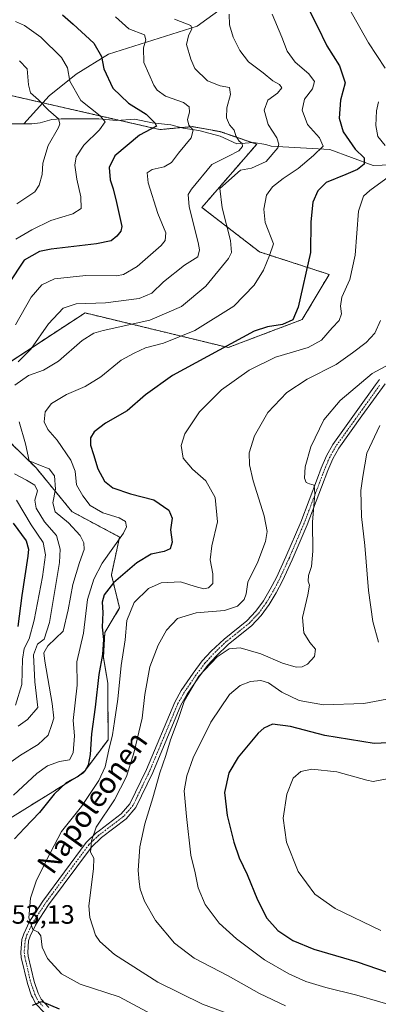
# Model space of a CAD drawing. Units: metres. Extents: x 626799 to 630222, y 4789766 to 4792135.
# Drawn here: x 627610 to 627746, y 4790557 to 4790928 of the extents above; entities that cross this region are included whole.
import ezdxf
from ezdxf.enums import TextEntityAlignment as Align

# ---------------------------------------------------------------- set-up
doc = ezdxf.new("R2010")
doc.units = ezdxf.units.M
doc.header["$MEASUREMENT"] = 0
doc.linetypes.add('TRAZO_Y_PUNTO', pattern=[1, 0.5, -0.25, 0, -0.25])
doc.linetypes.add('TRAZOS', pattern=[0.75, 0.5, -0.25])
for name, color, linetype, lineweight in [('Arbolado forestal', 92, 'TRAZOS', 0), ('Arbolado forestal CxS', 92, 'Continuous', 0), ('Camino', 19, 'Continuous', 0), ('Camino Cxs', 19, 'Continuous', 0), ('Camino eje', 39, 'TRAZO_Y_PUNTO', 13), ('Corriente natural lineal', 142, 'Continuous', 13), ('Curva de nivel maestra', 36, 'Continuous', 30), ('Curva de nivel normal', 36, 'Continuous', 0), ('Pastizal CxS', 92, 'Continuous', 0), ('Rótulo de punto de cota en terreno', 19, 'Continuous', 0), ('Texto cartográfico', 19, 'Continuous', 0)]:
    doc.layers.add(name, color=color, linetype=linetype, lineweight=lineweight)
doc.styles.add('Arial', font='txt', dxfattribs={"height": 0.2})

# ---------------------------------------------------------------- blocks, each defined once
blk = doc.blocks.new('*U150')
at = {"layer": 'Pastizal CxS', "color": 92, "linetype": 'Continuous', "lineweight": 0}
for points in [[(627603.36, 4790624.79, 548.14), (627634.47, 4790644.08, 550.49), (627643.8, 4790656.52, 554.04), (627643.69, 4790677.89, 552.16), (627642.06, 4790687.6, 549.97), (627642.56, 4790696.96, 550.31), (627648.16, 4790706.3, 553.37), (627645.04, 4790718.74, 548.29), (627648.16, 4790733.05, 544.33), (627630.15, 4790742.65, 541.57), (627616.58, 4790759.18, 538.29), (627607.09, 4790768.52, 536.02)], [(627606.47, 4790799.01, 533.2), (627635.09, 4790817.68, 537.15), (627689.22, 4790804.61, 550.75), (627717.22, 4790815.19, 551.26), (627727.37, 4790832.21, 552.47), (627701.04, 4790840.7, 543.36), (627679.27, 4790857.5, 536.71), (627699.98, 4790881.34, 536.65), (627686.11, 4790886.12, 532.99), (627675.53, 4790887.99, 530.78), (627663.36, 4790886.89, 525.68), (627662.05, 4790887.19, 525.41), (627552.33, 4790912.26, 515.58)]]:
    blk.add_polyline3d(points, dxfattribs=at)

msp = doc.modelspace()

# ---------------------------------------------------------------- linework, layer by layer
at = {"layer": 'Arbolado forestal', "color": 92, "linetype": 'TRAZOS', "lineweight": 0}
for points in [[(627606.46, 4790799.01, 533.2), (627635.09, 4790817.68, 537.15), (627689.22, 4790804.61, 550.75), (627717.22, 4790815.19, 551.26), (627727.37, 4790832.21, 552.47), (627701.04, 4790840.7, 543.36), (627679.27, 4790857.5, 536.71), (627699.98, 4790881.34, 536.65), (627698.03, 4790882.01, 536.21), (627686.11, 4790886.12, 532.99), (627675.53, 4790887.99, 530.78), (627671.43, 4790887.62, 528.84), (627663.36, 4790886.89, 525.68), (627662.05, 4790887.19, 525.41), (627648.21, 4790890.35, 521.37), (627619.17, 4790896.99, 515.06), (627552.33, 4790912.26, 515.58)], [(627603.35, 4790624.79, 548.14), (627634.47, 4790644.08, 550.49), (627643.8, 4790656.52, 554.04), (627643.69, 4790677.89, 552.16), (627642.06, 4790687.6, 549.97), (627642.55, 4790696.97, 550.31), (627648.15, 4790706.3, 553.37), (627645.04, 4790718.74, 548.29), (627648.15, 4790733.06, 544.33), (627630.15, 4790742.65, 541.57), (627616.58, 4790759.18, 538.29), (627607.09, 4790768.52, 536.02)]]:
    msp.add_polyline3d(points, dxfattribs=at)
at = {"layer": 'Arbolado forestal CxS', "color": 92, "linetype": 'Continuous', "lineweight": 0}
for points in [[(627552.33, 4790912.26, 515.58), (627662.05, 4790887.19, 525.41), (627663.36, 4790886.89, 525.68), (627675.53, 4790887.99, 530.78), (627686.11, 4790886.12, 532.99), (627699.98, 4790881.34, 536.65), (627679.27, 4790857.5, 536.71), (627701.04, 4790840.7, 543.36), (627727.37, 4790832.21, 552.47), (627717.22, 4790815.19, 551.26), (627689.22, 4790804.61, 550.75), (627635.09, 4790817.68, 537.15), (627606.47, 4790799.01, 533.2)], [(627607.09, 4790768.52, 536.02), (627616.58, 4790759.18, 538.29), (627630.15, 4790742.65, 541.57), (627648.16, 4790733.05, 544.33), (627645.04, 4790718.74, 548.29), (627648.16, 4790706.3, 553.37), (627642.56, 4790696.96, 550.31), (627642.06, 4790687.6, 549.97), (627643.69, 4790677.89, 552.16), (627643.8, 4790656.52, 554.04), (627634.47, 4790644.08, 550.49), (627603.36, 4790624.79, 548.14)]]:
    msp.add_polyline3d(points, dxfattribs=at)
at = {"layer": 'Camino', "color": 19, "linetype": 'Continuous', "lineweight": 0}
for points in [[(627619.72, 4790553.44, 548.54), (627616.37, 4790557.02, 549.7), (627615.29, 4790559.1, 550.29), (627614.9, 4790559.86, 550.49), (627613.28, 4790564.54, 551.4), (627611, 4790574.33, 552.85), (627610.77, 4790576.22, 553.08), (627611.18, 4790581.1, 553.67), (627611.92, 4790583.32, 554.02), (627614.07, 4790587.87, 554.81), (627616.33, 4790591.36, 555.38), (627619.1, 4790595.65, 555.98), (627635.53, 4790617.75, 559.32), (627639.33, 4790621.41, 560.06), (627640.53, 4790622.31, 560.29), (627648.8, 4790628.59, 561.34), (627652.07, 4790632.37, 561.71), (627658.31, 4790645.25, 562.57), (627669, 4790670.76, 563.94), (627671.48, 4790675.08, 564.15), (627675.93, 4790681.65, 564.51), (627679.41, 4790686.28, 564.43), (627682.75, 4790689.97, 564.03), (627687.62, 4790694.56, 563.1), (627696.21, 4790701.45, 561.48), (627699.66, 4790705.07, 561.17), (627702.52, 4790708.99, 561.61), (627705.07, 4790713.32, 561.74), (627707.41, 4790717.73, 561.98), (627711.03, 4790725.55, 562.1), (627716.67, 4790738.69, 563.26), (627722.95, 4790755.24, 565.58), (627724.41, 4790759.1, 565.77), (627726.37, 4790763.71, 565.85), (627728.81, 4790768.05, 566.54), (627737.64, 4790780.3, 566.74), (627744.94, 4790790.47, 565.86), (627746.42, 4790792.54, 565.62)], [(627748.51, 4790790.95, 566.4), (627739.77, 4790778.77, 567.51), (627731.02, 4790766.64, 567.08), (627728.72, 4790762.56, 566.63), (627726.84, 4790758.12, 566.11), (627724.48, 4790751.9, 566.06), (627719.1, 4790737.71, 564.18), (627713.42, 4790724.49, 562.8), (627709.76, 4790716.57, 562.5), (627707.36, 4790712.04, 562.29), (627704.71, 4790707.55, 561.99), (627701.67, 4790703.38, 561.23), (627697.98, 4790699.51, 561.5), (627689.34, 4790692.58, 563.88), (627684.62, 4790688.13, 564.78), (627681.43, 4790684.61, 565.23), (627678.06, 4790680.13, 565.31), (627673.7, 4790673.7, 564.87), (627671.35, 4790669.6, 564.6), (627660.7, 4790644.17, 563.38), (627654.28, 4790630.92, 562.44), (627650.6, 4790626.66, 561.79), (627641.26, 4790619.58, 560.6), (627637.5, 4790616.02, 559.88), (627621.25, 4790594.16, 556.44), (627618.03, 4790589.17, 555.52), (627616.36, 4790586.59, 555.03), (627614.36, 4790582.35, 554.19), (627613.77, 4790580.57, 553.89), (627613.4, 4790576.27, 553.33), (627613.58, 4790574.79, 553.19), (627615.8, 4790565.27, 551.54), (627617.31, 4790560.89, 550.63), (627617.72, 4790560.1, 550.48), (627618.52, 4790558.54, 550.12), (627621.45, 4790555.43, 549.07)]]:
    msp.add_polyline3d(points, dxfattribs=at)
at = {"layer": 'Camino Cxs', "color": 19, "linetype": 'Continuous', "lineweight": 0}
for points in [[(627619.72, 4790553.44, 548.54), (627616.37, 4790557.02, 549.7), (627615.29, 4790559.1, 550.29), (627614.9, 4790559.86, 550.49), (627613.28, 4790564.54, 551.4), (627611, 4790574.33, 552.85), (627610.77, 4790576.22, 553.08), (627611.18, 4790581.1, 553.67), (627611.92, 4790583.32, 554.02), (627614.07, 4790587.87, 554.81), (627616.33, 4790591.36, 555.38), (627619.1, 4790595.65, 555.98), (627635.53, 4790617.75, 559.32), (627639.33, 4790621.41, 560.06), (627640.53, 4790622.31, 560.29), (627648.8, 4790628.59, 561.34), (627652.07, 4790632.37, 561.71), (627658.31, 4790645.25, 562.57), (627669, 4790670.76, 563.94), (627671.48, 4790675.08, 564.15), (627675.93, 4790681.65, 564.51), (627679.41, 4790686.28, 564.43), (627682.75, 4790689.97, 564.03), (627687.62, 4790694.56, 563.1), (627696.21, 4790701.45, 561.48), (627699.66, 4790705.07, 561.17), (627702.52, 4790708.99, 561.61), (627705.07, 4790713.32, 561.74), (627707.41, 4790717.73, 561.98), (627711.03, 4790725.55, 562.1), (627716.67, 4790738.69, 563.26), (627722.95, 4790755.24, 565.58), (627724.41, 4790759.1, 565.77), (627726.37, 4790763.71, 565.85), (627728.81, 4790768.05, 566.54), (627737.64, 4790780.3, 566.74), (627744.94, 4790790.47, 565.86), (627746.42, 4790792.54, 565.62)], [(627748.51, 4790790.95, 566.4), (627739.77, 4790778.77, 567.51), (627731.02, 4790766.64, 567.08), (627728.72, 4790762.56, 566.63), (627726.84, 4790758.12, 566.11), (627724.48, 4790751.9, 566.06), (627719.1, 4790737.71, 564.18), (627713.42, 4790724.49, 562.8), (627709.76, 4790716.57, 562.5), (627707.36, 4790712.04, 562.29), (627704.71, 4790707.55, 561.99), (627701.67, 4790703.38, 561.23), (627697.98, 4790699.51, 561.5), (627689.34, 4790692.58, 563.88), (627684.62, 4790688.13, 564.78), (627681.43, 4790684.61, 565.23), (627678.06, 4790680.13, 565.31), (627673.7, 4790673.7, 564.87), (627671.35, 4790669.6, 564.6), (627660.7, 4790644.17, 563.38), (627654.28, 4790630.92, 562.44), (627650.6, 4790626.66, 561.79), (627641.26, 4790619.58, 560.6), (627637.5, 4790616.02, 559.88), (627621.25, 4790594.16, 556.44), (627618.03, 4790589.17, 555.52), (627616.36, 4790586.59, 555.03), (627614.36, 4790582.35, 554.19), (627613.77, 4790580.57, 553.89), (627613.4, 4790576.27, 553.33), (627613.58, 4790574.79, 553.19), (627615.8, 4790565.27, 551.54), (627617.31, 4790560.89, 550.63), (627617.72, 4790560.1, 550.48), (627618.52, 4790558.54, 550.12), (627621.45, 4790555.43, 549.07)]]:
    msp.add_polyline3d(points, dxfattribs=at)
at = {"layer": 'Camino eje', "color": 39, "linetype": 'TRAZO_Y_PUNTO', "lineweight": 13}
msp.add_polyline3d([(627746.46, 4790790.34, 566.05), (627738.71, 4790779.54, 567.09), (627734.33, 4790773.47, 567.06), (627729.92, 4790767.35, 566.78), (627728.77, 4790765.31, 566.58), (627727.55, 4790763.14, 566.21), (627726.57, 4790760.83, 565.9), (627725.63, 4790758.61, 565.85), (627724.9, 4790756.68, 565.99), (627720.58, 4790745.3, 564.54), (627717.89, 4790738.2, 563.71), (627715.05, 4790731.59, 563.05), (627712.23, 4790725.02, 562.43), (627710.42, 4790721.11, 562.19), (627708.59, 4790717.15, 562.23), (627706.22, 4790712.68, 561.97), (627704.94, 4790710.52, 561.95), (627703.62, 4790708.27, 561.83), (627700.67, 4790704.23, 561.23), (627697.1, 4790700.48, 561.51), (627688.48, 4790693.57, 563.33), (627683.69, 4790689.05, 564.31), (627680.42, 4790685.45, 564.78), (627677, 4790680.89, 564.83), (627674.82, 4790677.68, 564.81), (627672.59, 4790674.39, 564.47), (627670.18, 4790670.18, 564.26), (627664.83, 4790657.43, 563.64), (627659.51, 4790644.71, 562.98), (627653.18, 4790631.65, 562.04), (627649.7, 4790627.63, 561.54), (627645.57, 4790624.49, 561.03), (627641.01, 4790621.03, 560.47), (627640.29, 4790620.5, 560.33), (627638.42, 4790618.72, 560.02), (627636.52, 4790616.89, 559.67), (627620.18, 4790594.91, 556.21), (627617.18, 4790590.27, 555.47), (627615.22, 4790587.23, 554.93), (627613.14, 4790582.84, 554.11), (627612.48, 4790580.84, 553.77), (627612.27, 4790578.4, 553.44), (627612.09, 4790576.25, 553.16), (627612.29, 4790574.56, 552.98), (627614.54, 4790564.91, 551.46), (627615.3, 4790562.72, 550.98), (627616.2, 4790560.19, 550.37), (627616.51, 4790559.6, 550.19), (627616.91, 4790558.82, 550.05), (627617.45, 4790557.78, 549.86), (627619.12, 4790555.99, 549.4)], dxfattribs=at)
at = {"layer": 'Corriente natural lineal', "color": 142, "linetype": 'Continuous', "lineweight": 13}
for points in [[(627755.35, 4790990.54, 571.71), (627754.1, 4790989.95, 571.12), (627751.94, 4790988.93, 569.69), (627733.44, 4790970.92, 559.96), (627723.1, 4790962.04, 554.34), (627714.24, 4790955.34, 550.73), (627701.85, 4790946.56, 545.56), (627692.93, 4790937.22, 540.95), (627677.45, 4790925.9, 535.56), (627643.96, 4790915.31, 526.12), (627631.78, 4790907.79, 520.92), (627621.58, 4790899.63, 516.41), (627611.98, 4790889.09, 510.69)], [(627611.98, 4790889.09, 510.69), (627588.3, 4790889.05, 500.29)], [(627778.75, 4790871.74, 563.15), (627776.56, 4790871.72, 562.75), (627771.46, 4790871.67, 560.54), (627757.53, 4790873.87, 555.63), (627744, 4790873.36, 550.79), (627727.57, 4790879.37, 545.89), (627705.45, 4790880.67, 539.08), (627703.43, 4790881.27, 537.97), (627698.71, 4790882.07, 536.37), (627692.44, 4790881.55, 534.68), (627686.12, 4790884.43, 532.61), (627678.16, 4790886.56, 531.59), (627672.17, 4790887.42, 529.18), (627667.52, 4790888.66, 526.58), (627660.48, 4790889.39, 524.95), (627653.95, 4790890.8, 523.14), (627647.01, 4790890.26, 521), (627640.32, 4790890.95, 519.75), (627626.02, 4790890.96, 515.45), (627622.48, 4790890.65, 514.29), (627618.14, 4790889.47, 512.6), (627614.96, 4790889.09, 511.54), (627611.98, 4790889.09, 510.69)]]:
    msp.add_polyline3d(points, dxfattribs=at)
at = {"layer": 'Curva de nivel maestra', "color": 36, "linetype": 'Continuous', "lineweight": 30}
for points in [[(627716.84, 4790938.11, 550), (627722.81, 4790926.08, 550), (627726.54, 4790918.45, 550), (627731.3, 4790911.01, 550), (627733.38, 4790904.54, 550), (627731.65, 4790897.93, 550), (627731.2, 4790891.23, 550), (627732.65, 4790886.03, 550), (627737.22, 4790879.5, 550), (627740.57, 4790876.18, 550), (627740.64, 4790873.84, 550), (627738.09, 4790871.84, 550), (627733.7, 4790869.97, 550), (627726.25, 4790866.96, 550), (627723.14, 4790863.79, 550), (627721.22, 4790859.5, 550), (627720.39, 4790852, 550), (627720.29, 4790840.51, 550), (627715.63, 4790819.79, 550), (627713.67, 4790815.03, 550), (627709.75, 4790813.27, 550), (627704.12, 4790812.39, 550), (627699.04, 4790810.74, 550), (627668.1, 4790794, 550), (627657.89, 4790786.72, 550), (627651.04, 4790780.68, 550), (627642.78, 4790776, 550), (627638.55, 4790772.84, 550), (627637.16, 4790770.52, 550), (627637.12, 4790767.76, 550), (627638.31, 4790764.18, 550), (627639.96, 4790758.81, 550), (627642.5, 4790754.11, 550), (627645.56, 4790751.58, 550), (627652.22, 4790749.31, 550), (627661.04, 4790747.1, 550), (627666.82, 4790743.19, 550), (627668.04, 4790740.2, 550), (627667.43, 4790735.81, 550), (627668.04, 4790731.15, 550), (627667.33, 4790728.64, 550), (627665, 4790727.59, 550), (627660.11, 4790726.56, 550), (627654.72, 4790723.35, 550), (627645.81, 4790715.72, 550), (627642.28, 4790711.21, 550), (627641.62, 4790708.44, 550), (627641.78, 4790704.53, 550), (627641.55, 4790699.05, 550), (627642.08, 4790694.34, 550), (627641.7, 4790688.67, 550), (627640.32, 4790681.22, 550), (627638.94, 4790668.86, 550), (627637.59, 4790658.78, 550), (627637, 4790650.92, 550), (627636.24, 4790646.9, 550), (627634.98, 4790644.67, 550), (627632.47, 4790642.67, 550), (627627.91, 4790640.32, 550), (627623.41, 4790635.95, 550), (627617.83, 4790629.04, 550), (627612.16, 4790623.2, 550), (627608.37, 4790619.12, 550)], [(627626.63, 4790930.2, 525), (627630.63, 4790926.66, 525), (627638.46, 4790919.48, 525), (627641.28, 4790914.49, 525), (627642.22, 4790909.82, 525), (627645.57, 4790902.56, 525), (627651.57, 4790896.87, 525), (627658.14, 4790892.69, 525), (627661.41, 4790889.49, 525), (627662.13, 4790888.19, 525), (627655.71, 4790884.76, 525), (627646.4, 4790876.92, 525), (627644.26, 4790872.53, 525), (627644.62, 4790867.9, 525), (627645.68, 4790864.5, 525), (627646.94, 4790859.33, 525), (627648.94, 4790850.32, 525), (627648.68, 4790848.48, 525), (627647.08, 4790846.65, 525), (627644.94, 4790844.86, 525), (627639.41, 4790843.7, 525), (627622.26, 4790841.79, 525), (627617.82, 4790840.8, 525), (627612.09, 4790837.55, 525), (627606.14, 4790828.6, 525)], [(627607.97, 4790738.25, 525), (627612.78, 4790731.65, 525), (627613.76, 4790728.5, 525), (627613.49, 4790725.81, 525), (627611.14, 4790710.98, 525), (627609.7, 4790699.29, 525)], [(627752.23, 4790655.52, 575), (627744.37, 4790655.17, 575), (627725.7, 4790658.08, 575), (627712.7, 4790661.49, 575), (627706.01, 4790662.37, 575), (627702.65, 4790660.9, 575), (627700.58, 4790659.04, 575), (627692.97, 4790650, 575), (627689.46, 4790644, 575), (627687.84, 4790636.68, 575), (627688.79, 4790627.99, 575), (627691.3, 4790617.81, 575), (627693.35, 4790611.91, 575), (627696.35, 4790605.69, 575), (627700.25, 4790596.14, 575), (627703.86, 4790589.17, 575), (627707.96, 4790584.58, 575), (627713.68, 4790580.73, 575), (627721.53, 4790577.49, 575), (627738.02, 4790572.7, 575), (627760.24, 4790565.04, 575)], [(627615.28, 4790556.36, 550), (627618.72, 4790557.7, 550), (627625.36, 4790555.01, 550)]]:
    msp.add_polyline3d(points, dxfattribs=at)
at = {"layer": 'Curva de nivel normal', "color": 36, "linetype": 'Continuous', "lineweight": 0}
for points in [[(627728.57, 4790944.09, 555), (627742.28, 4790919.58, 555), (627748.56, 4790910.09, 555)], [(627608, 4790635.63, 545), (627616.84, 4790643.82, 545), (627620.92, 4790646.7, 545), (627625.48, 4790648.3, 545), (627629.19, 4790648.99, 545), (627630.61, 4790651.63, 545), (627631.16, 4790657.96, 545), (627630.64, 4790663.86, 545), (627632.17, 4790677.13, 545), (627631.94, 4790685.97, 545), (627634.48, 4790696.79, 545), (627636.04, 4790709.52, 545), (627638.39, 4790717.14, 545), (627641.61, 4790723.15, 545), (627649.68, 4790734.5, 545), (627650.76, 4790736.88, 545), (627650.39, 4790738.95, 545), (627647.97, 4790740.26, 545), (627641.79, 4790742.26, 545), (627636.99, 4790744.92, 545), (627634.31, 4790748.61, 545), (627631.92, 4790752.79, 545), (627631.31, 4790757.94, 545), (627629.75, 4790762.03, 545), (627624.56, 4790769.65, 545), (627621.08, 4790773.68, 545), (627619.64, 4790776.57, 545), (627620.01, 4790780.36, 545), (627622.39, 4790783.42, 545), (627628.05, 4790786.86, 545), (627635.13, 4790789.95, 545), (627641.06, 4790793.6, 545), (627648.8, 4790799.82, 545), (627653.7, 4790802.52, 545), (627657.99, 4790804.44, 545), (627664.7, 4790806.2, 545), (627676.62, 4790810.99, 545), (627691.34, 4790820.19, 545), (627699.05, 4790828.16, 545), (627702.55, 4790833.84, 545), (627704.77, 4790839.38, 545), (627706.32, 4790843.72, 545), (627703.21, 4790851.82, 545), (627702.67, 4790856.86, 545), (627703.67, 4790862.08, 545), (627706, 4790865.31, 545), (627710.04, 4790868.43, 545), (627715.7, 4790872.22, 545), (627721.45, 4790877.08, 545), (627725.14, 4790880.57, 545), (627723.7, 4790883.77, 545), (627719.16, 4790888.76, 545), (627717.16, 4790894.25, 545), (627718, 4790898.41, 545), (627721.13, 4790902.32, 545), (627721.8, 4790905.05, 545), (627719.69, 4790907.94, 545), (627714.55, 4790912.39, 545), (627711.54, 4790916.45, 545), (627709.48, 4790921.79, 545), (627705.77, 4790930.5, 545)], [(627689.53, 4790930.51, 540), (627689.64, 4790926.42, 540), (627691.12, 4790921.76, 540), (627693.56, 4790916.76, 540), (627696.86, 4790912.51, 540), (627702.41, 4790908.27, 540), (627706.04, 4790905.3, 540), (627708.62, 4790903.89, 540), (627709.47, 4790902.64, 540), (627707.79, 4790900.58, 540), (627704.24, 4790897.96, 540), (627702.79, 4790894.23, 540), (627704.27, 4790888.76, 540), (627707.64, 4790883.71, 540), (627708.37, 4790881.33, 540), (627707.91, 4790879.98, 540), (627703.57, 4790874.82, 540), (627698.04, 4790872.29, 540), (627693.88, 4790871.6, 540), (627686.06, 4790864.65, 540), (627686.88, 4790857.3, 540), (627690.13, 4790844.97, 540), (627690.45, 4790840.46, 540), (627689.27, 4790838.24, 540), (627680.73, 4790827.73, 540), (627671.49, 4790820.06, 540), (627659.52, 4790814.91, 540), (627641.9, 4790811, 540), (627638.47, 4790810.04, 540), (627634.03, 4790807.22, 540), (627625.01, 4790799.46, 540), (627619.39, 4790796.02, 540), (627613.72, 4790794.03, 540), (627608.61, 4790790.43, 540)], [(627608.77, 4790927.63, 520), (627612.26, 4790926.2, 520), (627618.4, 4790921.76, 520), (627626.23, 4790914.04, 520), (627628.44, 4790910.16, 520), (627629.37, 4790905.16, 520), (627633.55, 4790897.81, 520), (627640.77, 4790892.03, 520), (627642.72, 4790889.78, 520), (627640.61, 4790886.75, 520), (627634.66, 4790881.06, 520), (627631.72, 4790876.66, 520), (627631.2, 4790873.44, 520), (627631.93, 4790868.12, 520), (627633.45, 4790861.52, 520), (627633.66, 4790857.13, 520), (627630.45, 4790855.05, 520), (627622.21, 4790852.58, 520), (627615.02, 4790849.04, 520), (627608.88, 4790845.51, 520)], [(627646.65, 4790929.51, 530), (627651.61, 4790924.96, 530), (627657.53, 4790922.64, 530), (627658.06, 4790920.8, 530), (627657.19, 4790917.72, 530), (627657.31, 4790912.24, 530), (627661.1, 4790903.69, 530), (627662.4, 4790901.79, 530), (627665.56, 4790899.54, 530), (627672.32, 4790897.13, 530), (627674.45, 4790895.43, 530), (627674.54, 4790893.47, 530), (627673.77, 4790890.64, 530), (627674.33, 4790888.6, 530), (627675.97, 4790886.64, 530), (627675.16, 4790883.76, 530), (627670.46, 4790878.01, 530), (627667.71, 4790874.4, 530), (627665.04, 4790872.87, 530), (627660.48, 4790871.79, 530), (627658.52, 4790870.57, 530), (627658.9, 4790866.73, 530), (627662.64, 4790855.25, 530), (627665.64, 4790847.87, 530), (627665.32, 4790845.01, 530), (627663.81, 4790843.14, 530), (627654.77, 4790835.17, 530), (627649.67, 4790832.23, 530), (627646.96, 4790831.71, 530), (627635.44, 4790831.74, 530), (627623.6, 4790830.49, 530), (627618.8, 4790828.29, 530), (627614.71, 4790823.65, 530), (627608.78, 4790813.22, 530)], [(627668.93, 4790928.6, 535), (627675.09, 4790926.16, 535), (627675.46, 4790924.91, 535), (627674.18, 4790922.3, 535), (627673.49, 4790918.99, 535), (627675.09, 4790913.5, 535), (627676.62, 4790909.92, 535), (627681.4, 4790905.33, 535), (627686.18, 4790903.44, 535), (627689.7, 4790902.83, 535), (627690.1, 4790900.08, 535), (627688.72, 4790895.07, 535), (627688.53, 4790891.35, 535), (627689.76, 4790888.69, 535), (627691.43, 4790886.66, 535), (627692.13, 4790884.58, 535), (627693.3, 4790882.53, 535), (627694.52, 4790881.61, 535), (627694.59, 4790880.54, 535), (627693.22, 4790878.84, 535), (627689.38, 4790876.87, 535), (627683.04, 4790873.66, 535), (627675.31, 4790864.42, 535), (627674.13, 4790862.32, 535), (627674.4, 4790857.67, 535), (627677.84, 4790844.31, 535), (627678.37, 4790841.46, 535), (627677.69, 4790838.82, 535), (627672.63, 4790835.66, 535), (627664.72, 4790829.35, 535), (627660.31, 4790825.1, 535), (627655.53, 4790823.16, 535), (627642.83, 4790821.54, 535), (627631.77, 4790821.04, 535), (627626.86, 4790819.48, 535), (627621.3, 4790813.58, 535), (627614.54, 4790804.04, 535), (627609.76, 4790799.23, 535)], [(627609.33, 4790858.82, 515), (627613.46, 4790861.59, 515), (627616.08, 4790863.36, 515), (627617.73, 4790865.84, 515), (627618.89, 4790869.95, 515), (627619.12, 4790874.24, 515), (627621.17, 4790880.82, 515), (627625, 4790887.64, 515), (627625.56, 4790889.03, 515), (627625, 4790890.89, 515), (627621.29, 4790894.21, 515), (627617.47, 4790898.06, 515), (627614.5, 4790900.79, 515), (627613.68, 4790903.73, 515), (627613.21, 4790909.83, 515), (627610.3, 4790912.89, 515)], [(627745.96, 4790897.34, 555), (627745.22, 4790893.93, 555), (627745.02, 4790888.38, 555), (627745.72, 4790884.33, 555), (627748.54, 4790880.83, 555)], [(627754.87, 4790872.65, 555), (627742.72, 4790863.9, 555), (627740.3, 4790861.78, 555), (627738.48, 4790856.07, 555), (627737.26, 4790839.42, 555), (627735.14, 4790830.32, 555), (627732.19, 4790823.6, 555), (627731.6, 4790820.24, 555), (627732.02, 4790817.36, 555), (627731.12, 4790814.76, 555), (627728.54, 4790811.98, 555), (627724.48, 4790807.39, 555), (627719.43, 4790804.64, 555), (627707.04, 4790800.93, 555), (627697.1, 4790796.12, 555), (627686.67, 4790788.68, 555), (627678.37, 4790780.34, 555), (627672.76, 4790771.98, 555), (627671.39, 4790767.67, 555), (627672.21, 4790762.88, 555), (627675.71, 4790758.65, 555), (627680.72, 4790754.33, 555), (627684.34, 4790748.04, 555), (627685.18, 4790738.84, 555), (627682.96, 4790729.75, 555), (627682.34, 4790724.51, 555), (627683.39, 4790719.12, 555), (627683.37, 4790715.56, 555), (627681.81, 4790713.84, 555), (627680, 4790713.46, 555), (627676.74, 4790714.38, 555), (627671.14, 4790716.16, 555), (627663.81, 4790715.73, 555), (627659.11, 4790713.65, 555), (627653.66, 4790708.41, 555), (627650.91, 4790701.52, 555), (627650.25, 4790694.28, 555), (627648.8, 4790684.61, 555), (627647.54, 4790671.84, 555), (627646.2, 4790663.47, 555), (627645.52, 4790658.42, 555), (627644.06, 4790652.67, 555), (627642.66, 4790646.33, 555), (627640.36, 4790641.16, 555), (627633.69, 4790631.31, 555), (627626.2, 4790621.87, 555), (627620.7, 4790611.31, 555), (627616.56, 4790603.11, 555), (627614.48, 4790596.75, 555), (627613.89, 4790589.36, 555), (627615.32, 4790584.87, 555), (627617.41, 4790583.89, 555), (627618.36, 4790582.53, 555), (627618.94, 4790578.19, 555), (627620.89, 4790573.98, 555), (627626.2, 4790568.11, 555), (627633.29, 4790564.26, 555), (627647.99, 4790559.45, 555), (627663.71, 4790551.06, 555)], [(627746.72, 4790814.84, 560), (627744.68, 4790810.08, 560), (627741.3, 4790806.51, 560), (627736.18, 4790802.62, 560), (627730.07, 4790798.14, 560), (627719.03, 4790792.71, 560), (627711.37, 4790787.64, 560), (627704.17, 4790780.09, 560), (627699.1, 4790771.28, 560), (627697.19, 4790764.91, 560), (627697.23, 4790760.32, 560), (627698.64, 4790754.27, 560), (627702.74, 4790741.05, 560), (627703.89, 4790735.15, 560), (627703.25, 4790731.43, 560), (627700.36, 4790723.73, 560), (627696.62, 4790715.99, 560), (627696.01, 4790711.6, 560), (627695.28, 4790709.52, 560), (627692.68, 4790706.96, 560), (627687.87, 4790705.39, 560), (627677.05, 4790704.46, 560), (627670.08, 4790702.26, 560), (627665.9, 4790697.87, 560), (627662.68, 4790692.22, 560), (627659.57, 4790684, 560), (627657.75, 4790673.58, 560), (627656.64, 4790664.66, 560), (627653.72, 4790651.92, 560), (627650.73, 4790642.67, 560), (627646.27, 4790633.9, 560), (627639.31, 4790623.58, 560), (627637.56, 4790618.42, 560), (627637.17, 4790614.14, 560), (627638.39, 4790611.83, 560), (627638.27, 4790607.84, 560), (627636.54, 4790593.86, 560), (627636.88, 4790589.43, 560), (627639.06, 4790582.75, 560), (627640.63, 4790580.34, 560), (627646.18, 4790575.49, 560), (627662.65, 4790564.96, 560), (627679.43, 4790556.74, 560), (627696.26, 4790550.58, 560)], [(627751.82, 4790799.23, 565), (627743.6, 4790794.78, 565), (627731.57, 4790784.57, 565), (627725.35, 4790777.33, 565), (627720.42, 4790767.17, 565), (627718.28, 4790759.52, 565), (627717.99, 4790755.28, 565), (627718.64, 4790753.65, 565), (627719.9, 4790753.09, 565), (627721.67, 4790752.69, 565), (627721.95, 4790749.43, 565), (627721.02, 4790738.72, 565), (627721.2, 4790727.68, 565), (627720.66, 4790721.96, 565), (627719.56, 4790718.53, 565), (627719.4, 4790716.37, 565), (627719.93, 4790714.9, 565), (627719.33, 4790711.3, 565), (627717.32, 4790702.64, 565), (627717.86, 4790696.88, 565), (627720.07, 4790693.24, 565), (627722.17, 4790690.73, 565), (627721.82, 4790688, 565), (627719.15, 4790685.04, 565), (627717.16, 4790684.06, 565), (627714.86, 4790683.92, 565), (627709.7, 4790685.44, 565), (627701.54, 4790688.94, 565), (627693.7, 4790691.18, 565), (627689.54, 4790690.9, 565), (627685.04, 4790687.83, 565), (627678.09, 4790680.58, 565), (627672.72, 4790671.4, 565), (627670.29, 4790664.2, 565), (627667.37, 4790656.47, 565), (627665.61, 4790650.54, 565), (627663.36, 4790644, 565), (627660.77, 4790634.61, 565), (627657.66, 4790624.75, 565), (627655.86, 4790616.16, 565), (627655.15, 4790607.11, 565), (627655.56, 4790602.85, 565), (627655.87, 4790600.17, 565), (627657.53, 4790595.62, 565), (627661.74, 4790588.25, 565), (627668.9, 4790579.68, 565), (627676.4, 4790574.11, 565), (627689.18, 4790567.35, 565), (627701.04, 4790560.79, 565), (627710.82, 4790556.08, 565)], [(627610.16, 4790776.54, 540), (627612.6, 4790768.28, 540), (627614, 4790761.85, 540), (627617.68, 4790760.26, 540), (627621.5, 4790758.78, 540), (627623.5, 4790756.22, 540), (627623.89, 4790751.19, 540), (627622.94, 4790746, 540), (627623.82, 4790742.58, 540), (627628.84, 4790738.41, 540), (627633.3, 4790733.59, 540), (627634.61, 4790730.93, 540), (627634.75, 4790728.4, 540), (627633, 4790723.46, 540), (627630.48, 4790715.1, 540), (627628.69, 4790705.64, 540), (627626.81, 4790697.52, 540), (627621.01, 4790691.99, 540), (627619.53, 4790689.3, 540), (627619.84, 4790686.26, 540), (627622.7, 4790670.21, 540), (627623.31, 4790664.67, 540), (627622.48, 4790662.25, 540), (627621.18, 4790658.32, 540), (627617.43, 4790654.76, 540), (627610.73, 4790650.72, 540), (627600.39, 4790643.44, 540)], [(627746.01, 4790693.4, 570), (627743.82, 4790701.12, 570), (627742.29, 4790712.92, 570), (627740.85, 4790729.82, 570), (627739.58, 4790740.87, 570), (627739.36, 4790750.6, 570), (627740.05, 4790755.91, 570), (627741.6, 4790764.7, 570), (627746.48, 4790775.14, 570)], [(627608.4, 4790756.96, 535), (627612.98, 4790754.53, 535), (627616.06, 4790752.66, 535), (627617.14, 4790750.47, 535), (627616.1, 4790747.03, 535), (627616.62, 4790743.99, 535), (627619.82, 4790738.85, 535), (627624.28, 4790733.59, 535), (627625.73, 4790728.46, 535), (627625.46, 4790723.4, 535), (627621.64, 4790700.86, 535), (627619.68, 4790694.51, 535), (627617.13, 4790692.58, 535), (627615.56, 4790688.63, 535), (627616.08, 4790678.46, 535), (627617.29, 4790668.67, 535), (627613.35, 4790664.16, 535), (627609.84, 4790661.6, 535)], [(627609.21, 4790746.99, 530), (627614.78, 4790737.66, 530), (627619.22, 4790730.99, 530), (627620.14, 4790726.33, 530), (627619.04, 4790718, 530), (627615.9, 4790701.67, 530), (627614, 4790694.67, 530), (627612.07, 4790691, 530), (627611.45, 4790687, 530), (627611.24, 4790677.34, 530), (627608.78, 4790669.63, 530)], [(627755.18, 4790555.12, 570), (627737.79, 4790560.17, 570), (627726.16, 4790563.05, 570), (627718.58, 4790565.29, 570), (627712.11, 4790568.13, 570), (627702.96, 4790573.43, 570), (627692.34, 4790581.32, 570), (627685.76, 4790587.26, 570), (627680.48, 4790594.35, 570), (627677.89, 4790600.68, 570), (627676.74, 4790606.35, 570), (627675.13, 4790612.98, 570), (627673.38, 4790627.56, 570), (627672.62, 4790637.23, 570), (627673.57, 4790642.86, 570), (627675.97, 4790649.65, 570), (627682.67, 4790663.2, 570), (627689.67, 4790673.64, 570), (627693.74, 4790677.04, 570), (627697.58, 4790678.49, 570), (627701.56, 4790678.9, 570), (627704.38, 4790678.01, 570), (627709.5, 4790674.55, 570), (627715.98, 4790671.4, 570), (627725.24, 4790669.66, 570), (627740.44, 4790670.27, 570), (627753.22, 4790672.55, 570)], [(627746.9, 4790584.52, 580), (627729.6, 4790592.86, 580), (627721.95, 4790598.26, 580), (627715.66, 4790606.82, 580), (627711.22, 4790617.91, 580), (627710, 4790626.9, 580), (627711.34, 4790635.98, 580), (627713.71, 4790642, 580), (627716.61, 4790644.5, 580), (627720.85, 4790645.38, 580), (627730.32, 4790644.45, 580), (627741.64, 4790641.25, 580), (627744.01, 4790640.8, 580), (627749.93, 4790641.96, 580)]]:
    msp.add_polyline3d(points, dxfattribs=at)
at = {"layer": 'Pastizal CxS', "color": 92, "linetype": 'Continuous', "lineweight": 0}
for points in [[(627606.46, 4790799.01, 533.2), (627635.09, 4790817.68, 537.15), (627689.22, 4790804.61, 550.75), (627717.22, 4790815.19, 551.26), (627727.37, 4790832.21, 552.47), (627701.04, 4790840.7, 543.36), (627679.27, 4790857.5, 536.71), (627699.98, 4790881.34, 536.65), (627698.03, 4790882.01, 536.21), (627686.11, 4790886.12, 532.99), (627675.53, 4790887.99, 530.78), (627671.43, 4790887.62, 528.84), (627663.36, 4790886.89, 525.68), (627662.05, 4790887.19, 525.41), (627648.21, 4790890.35, 521.37), (627619.17, 4790896.99, 515.06), (627552.33, 4790912.26, 515.58)], [(627603.35, 4790624.79, 548.14), (627634.47, 4790644.08, 550.49), (627643.8, 4790656.52, 554.04), (627643.69, 4790677.89, 552.16), (627642.06, 4790687.6, 549.97), (627642.55, 4790696.97, 550.31), (627648.15, 4790706.3, 553.37), (627645.04, 4790718.74, 548.29), (627648.15, 4790733.06, 544.33), (627630.15, 4790742.65, 541.57), (627616.58, 4790759.18, 538.29), (627607.09, 4790768.52, 536.02)]]:
    msp.add_polyline3d(points, dxfattribs=at)

# ---------------------------------------------------------------- block references
msp.add_blockref('*U150', (0, 0), dxfattribs=at)

# ---------------------------------------------------------------- texts
at = {"layer": 'Rótulo de punto de cota en terreno', "color": 19, "linetype": 'Continuous', "lineweight": 0, "style": 'Arial'}
msp.add_text('553,13', height=7, dxfattribs=at).set_placement((627602.04, 4790584.89), align=Align.BOTTOM_LEFT)
at = {"layer": 'Texto cartográfico', "color": 19, "linetype": 'Continuous', "lineweight": 0, "style": 'Arial'}
msp.add_text('Napoleonen', height=8, rotation=54.4503, dxfattribs=at).set_placement((627637.79, 4790632.89), align=Align.MIDDLE_CENTER)

doc.saveas('drawing.dxf')
